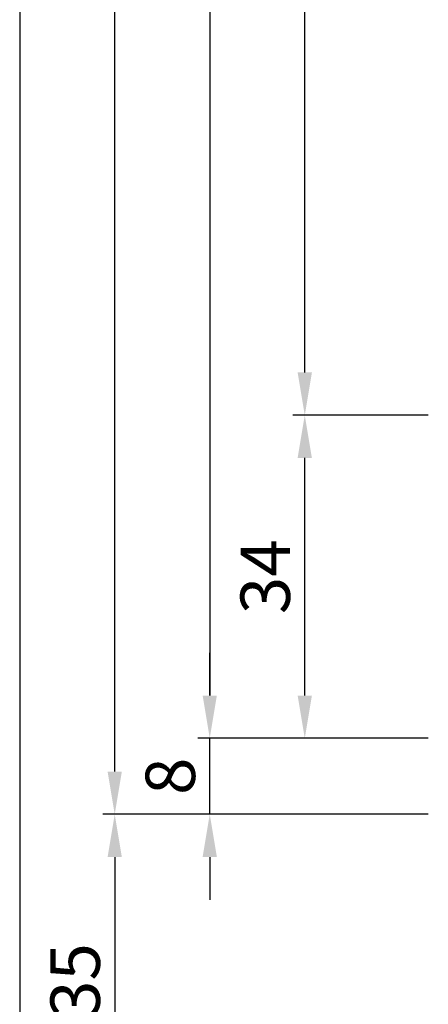
# Model space of a CAD drawing. Units: millimetres. Extents: x -53 to 5167, y -26 to 5561.
# Drawn here: x -45 to -2, y 4025 to 4129 of the extents above; entities that cross this region are included whole.
import ezdxf

# ---------------------------------------------------------------- set-up
doc = ezdxf.new("R2010")
doc.units = ezdxf.units.MM
doc.header["$LTSCALE"] = 10
doc.layers.add('VS_ST_FE_ol_2Fest_FRANZ_FB4_Al$0$DIM_2', color=253, linetype='Continuous')
doc.layers.add('VS_ST_FE_ol_2Fest_FRANZ_FB4_Al$0$Vermassung_07_1_3', color=9, linetype='Continuous')
doc.styles.add('VS_ST_FE_ol_2Fest_FRANZ_FB4_Al$0$Katalog_07_03', font='Ftl.ttf', dxfattribs={"height": 5.2})
doc.dimstyles.new('VS_ST_FE_ol_2Fest_FRANZ_FB4_Al$0$Vermassung_07_1_3', dxfattribs={"dimtxt": 1, "dimasz": 4.5, "dimexe": 1.25, "dimexo": 0, "dimgap": 1.5, "dimtad": 1, "dimdec": 7, "dimdsep": 46, "dimtxsty": 'VS_ST_FE_ol_2Fest_FRANZ_FB4_Al$0$Katalog_07_03', "dimcen": -2, "dimclrd": 256, "dimclre": 256, "dimclrt": 2, "dimazin": 2, "dimtfac": 0.6, "dimtdec": 7, "dimtmove": 0, "dimatfit": 3, "dimfxl": 1.25, "dimtvp": 1, "dimtolj": 1, "dimarcsym": 0})

# ---------------------------------------------------------------- blocks, each defined once
blk = doc.blocks.new('*D122')
at = {"layer": 'DEFPOINTS', "color": 0, "transparency": 16777216}
for p in [(-2, 2045), (-35, 2010), (-2, 2010)]:
    blk.add_point(p, dxfattribs=at)
at = {"layer": 'VS_ST_FE_ol_2Fest_FRANZ_FB4_Al$0$DIM_2', "lineweight": -2, "transparency": 16777216}
for p, q in [((-2, 2045), (-36.25, 2045)), ((-35, 2040.5), (-35, 2014.5)), ((-2, 2010), (-36.25, 2010))]:
    blk.add_line(p, q, dxfattribs=at)
at = {"layer": 'VS_ST_FE_ol_2Fest_FRANZ_FB4_Al$0$DIM_2', "transparency": 16777216}
for points in [[(-35.75, 2040.5), (-34.25, 2040.5), (-35, 2045)], [(-35.75, 2014.5), (-34.25, 2014.5), (-35, 2010)]]:
    blk.add_solid(points, dxfattribs=at)
at = {"layer": 'VS_ST_FE_ol_2Fest_FRANZ_FB4_Al$0$DIM_2', "color": 2, "transparency": 16777216, "insert": (-39.16, 2027.5), "char_height": 5.2, "attachment_point": 5, "rotation": 90, "style": 'VS_ST_FE_ol_2Fest_FRANZ_FB4_Al$0$Katalog_07_03'}
blk.add_mtext('\\A1;35', dxfattribs=at)
blk = doc.blocks.new('*D156')
at = {"layer": 'DEFPOINTS', "color": 0, "transparency": 16777216}
for p in [(-25, 2053), (-2, 2053), (-2, 2045)]:
    blk.add_point(p, dxfattribs=at)
at = {"layer": 'VS_ST_FE_ol_2Fest_FRANZ_FB4_Al$0$DIM_2', "lineweight": -2, "transparency": 16777216}
for p, q in [((-25, 2057.5), (-25, 2062)), ((-2, 2053), (-26.25, 2053)), ((-25, 2045), (-25, 2053)), ((-2, 2045), (-26.25, 2045)), ((-25, 2040.5), (-25, 2036))]:
    blk.add_line(p, q, dxfattribs=at)
at = {"layer": 'VS_ST_FE_ol_2Fest_FRANZ_FB4_Al$0$DIM_2', "transparency": 16777216}
for points in [[(-25.75, 2057.5), (-24.25, 2057.5), (-25, 2053)], [(-25.75, 2040.5), (-24.25, 2040.5), (-25, 2045)]]:
    blk.add_solid(points, dxfattribs=at)
at = {"layer": 'VS_ST_FE_ol_2Fest_FRANZ_FB4_Al$0$DIM_2', "color": 2, "transparency": 16777216, "insert": (-29.15, 2049), "char_height": 5.2, "attachment_point": 5, "rotation": 90, "style": 'VS_ST_FE_ol_2Fest_FRANZ_FB4_Al$0$Katalog_07_03'}
blk.add_mtext('\\A1;8', dxfattribs=at)
blk = doc.blocks.new('*D157')
at = {"layer": 'DEFPOINTS', "color": 0, "transparency": 16777216}
for p in [(-15, 2087), (-2, 2087), (-2, 2053)]:
    blk.add_point(p, dxfattribs=at)
at = {"layer": 'VS_ST_FE_ol_2Fest_FRANZ_FB4_Al$0$DIM_2', "lineweight": -2, "transparency": 16777216}
for p, q in [((-2, 2087), (-16.25, 2087)), ((-15, 2057.5), (-15, 2082.5)), ((-2, 2053), (-16.25, 2053))]:
    blk.add_line(p, q, dxfattribs=at)
at = {"layer": 'VS_ST_FE_ol_2Fest_FRANZ_FB4_Al$0$DIM_2', "transparency": 16777216}
for points in [[(-15.75, 2082.5), (-14.25, 2082.5), (-15, 2087)], [(-15.75, 2057.5), (-14.25, 2057.5), (-15, 2053)]]:
    blk.add_solid(points, dxfattribs=at)
at = {"layer": 'VS_ST_FE_ol_2Fest_FRANZ_FB4_Al$0$DIM_2', "color": 2, "transparency": 16777216, "insert": (-19.16, 2070), "char_height": 5.2, "attachment_point": 5, "rotation": 90, "style": 'VS_ST_FE_ol_2Fest_FRANZ_FB4_Al$0$Katalog_07_03'}
blk.add_mtext('\\A1;34', dxfattribs=at)
blk = doc.blocks.new('*D158')
at = {"layer": 'DEFPOINTS', "color": 0, "transparency": 16777216}
for p in [(-15, 2722), (-2, 2722), (-2, 2087)]:
    blk.add_point(p, dxfattribs=at)
at = {"layer": 'VS_ST_FE_ol_2Fest_FRANZ_FB4_Al$0$DIM_2', "lineweight": -2, "transparency": 16777216}
for p, q in [((-2, 2722), (-16.25, 2722)), ((-15, 2091.5), (-15, 2717.5)), ((-2, 2087), (-16.25, 2087))]:
    blk.add_line(p, q, dxfattribs=at)
at = {"layer": 'VS_ST_FE_ol_2Fest_FRANZ_FB4_Al$0$DIM_2', "transparency": 16777216}
for points in [[(-15.75, 2717.5), (-14.25, 2717.5), (-15, 2722)], [(-15.75, 2091.5), (-14.25, 2091.5), (-15, 2087)]]:
    blk.add_solid(points, dxfattribs=at)
at = {"layer": 'VS_ST_FE_ol_2Fest_FRANZ_FB4_Al$0$DIM_2', "color": 2, "transparency": 16777216, "insert": (-19.16, 2404.5), "char_height": 5.2, "attachment_point": 5, "rotation": 90, "style": 'VS_ST_FE_ol_2Fest_FRANZ_FB4_Al$0$Katalog_07_03'}
blk.add_mtext('\\A1;635', dxfattribs=at)
blk = doc.blocks.new('*D162')
at = {"layer": 'DEFPOINTS', "color": 0, "transparency": 16777216}
for p in [(-2, 2834), (-45, 2010), (-2, 2010)]:
    blk.add_point(p, dxfattribs=at)
at = {"layer": 'VS_ST_FE_ol_2Fest_FRANZ_FB4_Al$0$DIM_2', "lineweight": -2, "transparency": 16777216}
for p, q in [((-2, 2834), (-46.25, 2834)), ((-45, 2829.5), (-45, 2014.5)), ((-2, 2010), (-46.25, 2010))]:
    blk.add_line(p, q, dxfattribs=at)
at = {"layer": 'VS_ST_FE_ol_2Fest_FRANZ_FB4_Al$0$DIM_2', "transparency": 16777216}
for points in [[(-45.75, 2829.5), (-44.25, 2829.5), (-45, 2834)], [(-45.75, 2014.5), (-44.25, 2014.5), (-45, 2010)]]:
    blk.add_solid(points, dxfattribs=at)
at = {"layer": 'VS_ST_FE_ol_2Fest_FRANZ_FB4_Al$0$DIM_2', "color": 2, "transparency": 16777216, "insert": (-49.15, 2422), "char_height": 5.2, "attachment_point": 5, "rotation": 90, "style": 'VS_ST_FE_ol_2Fest_FRANZ_FB4_Al$0$Katalog_07_03'}
blk.add_mtext('\\A1;824', dxfattribs=at)
blk = doc.blocks.new('*D163')
at = {"layer": 'DEFPOINTS', "color": 0, "transparency": 16777216}
for p in [(-35, 2764), (-2, 2764), (-2, 2045)]:
    blk.add_point(p, dxfattribs=at)
at = {"layer": 'VS_ST_FE_ol_2Fest_FRANZ_FB4_Al$0$Vermassung_07_1_3', "lineweight": -2, "transparency": 16777216}
for p, q in [((-2, 2764), (-36.25, 2764)), ((-35, 2049.5), (-35, 2759.5)), ((-2, 2045), (-36.25, 2045))]:
    blk.add_line(p, q, dxfattribs=at)
at = {"layer": 'VS_ST_FE_ol_2Fest_FRANZ_FB4_Al$0$Vermassung_07_1_3', "transparency": 16777216}
for points in [[(-35.75, 2759.5), (-34.25, 2759.5), (-35, 2764)], [(-35.75, 2049.5), (-34.25, 2049.5), (-35, 2045)]]:
    blk.add_solid(points, dxfattribs=at)
at = {"layer": 'VS_ST_FE_ol_2Fest_FRANZ_FB4_Al$0$Vermassung_07_1_3', "color": 2, "transparency": 16777216, "insert": (-39.15, 2404.5), "char_height": 5.2, "attachment_point": 5, "rotation": 90, "style": 'VS_ST_FE_ol_2Fest_FRANZ_FB4_Al$0$Katalog_07_03'}
blk.add_mtext('\\A1;719', dxfattribs=at)
blk = doc.blocks.new('*D164')
at = {"layer": 'DEFPOINTS', "color": 0, "transparency": 16777216}
for p in [(-2, 2756), (-25, 2053), (-2, 2053)]:
    blk.add_point(p, dxfattribs=at)
at = {"layer": 'VS_ST_FE_ol_2Fest_FRANZ_FB4_Al$0$Vermassung_07_1_3', "lineweight": -2, "transparency": 16777216}
for p, q in [((-2, 2756), (-26.25, 2756)), ((-25, 2751.5), (-25, 2057.5)), ((-2, 2053), (-26.25, 2053))]:
    blk.add_line(p, q, dxfattribs=at)
at = {"layer": 'VS_ST_FE_ol_2Fest_FRANZ_FB4_Al$0$Vermassung_07_1_3', "transparency": 16777216}
for points in [[(-25.75, 2751.5), (-24.25, 2751.5), (-25, 2756)], [(-25.75, 2057.5), (-24.25, 2057.5), (-25, 2053)]]:
    blk.add_solid(points, dxfattribs=at)
at = {"layer": 'VS_ST_FE_ol_2Fest_FRANZ_FB4_Al$0$Vermassung_07_1_3', "color": 2, "transparency": 16777216, "insert": (-29.16, 2404.5), "char_height": 5.2, "attachment_point": 5, "rotation": 90, "style": 'VS_ST_FE_ol_2Fest_FRANZ_FB4_Al$0$Katalog_07_03'}
blk.add_mtext('\\A1;703', dxfattribs=at)
blk = doc.blocks.new('VS_ST_FE_ol_2Fest_FRANZ_FB4_Al')
at = {"layer": 'VS_ST_FE_ol_2Fest_FRANZ_FB4_Al$0$DIM_2'}
for base, p1, p2, picture, middle in [((-45.0000000014, 2010), (-2.0000000014, 2833.9999999773), (-2, 2010), '*D162', (-49.1527641721, 2421.9999999886)), ((-15.0000000014, 2721.9999999773), (-2.0000000014, 2086.9999999886), (-2.0000000014, 2721.9999999773), '*D158', (-19.1564030805, 2404.499999983)), ((-25, 2052.99999999), (-2, 2045), (-2, 2052.99999999), '*D156', (-29.15276417, 2048.99999999))]:
    dim = blk.add_linear_dim(base=base, p1=p1, p2=p2, angle=90, dimstyle='VS_ST_FE_ol_2Fest_FRANZ_FB4_Al$0$Vermassung_07_1_3', override={"dimdec": 7}, dxfattribs=at)
    dim.commit()
    dim.dimension.update_dxf_attribs({"geometry": picture, "text_midpoint": middle})
for base, p1, p2, angle, picture, middle in [((-15, 2086.99999999), (-2, 2052.99999999), (-2, 2086.99999999), 90, '*D157', (-19.15640308, 2069.99999999)), ((-35, 2010), (-2, 2045), (-2, 2010), 270, '*D122', (-39.15640308, 2027.5))]:
    dim = blk.add_linear_dim(base=base, p1=p1, p2=p2, angle=angle, dimstyle='VS_ST_FE_ol_2Fest_FRANZ_FB4_Al$0$Vermassung_07_1_3', dxfattribs=at)
    dim.commit()
    dim.dimension.update_dxf_attribs({"geometry": picture, "text_midpoint": middle})
at = {"layer": 'VS_ST_FE_ol_2Fest_FRANZ_FB4_Al$0$Vermassung_07_1_3'}
for base, p1, p2, picture, middle in [((-35.0000000014, 2763.9999999773), (-2, 2045), (-2.0000000014, 2763.9999999773), '*D163', (-39.1527641721, 2404.4999999886)), ((-25.0000000014, 2052.9999999886), (-2.0000000014, 2755.9999999773), (-2.0000000014, 2052.9999999886), '*D164', (-29.1564030805, 2404.499999983))]:
    dim = blk.add_linear_dim(base=base, p1=p1, p2=p2, angle=90, dimstyle='VS_ST_FE_ol_2Fest_FRANZ_FB4_Al$0$Vermassung_07_1_3', dxfattribs=at)
    dim.commit()
    dim.dimension.update_dxf_attribs({"geometry": picture, "text_midpoint": middle})

msp = doc.modelspace()

# ---------------------------------------------------------------- block references
msp.add_blockref('VS_ST_FE_ol_2Fest_FRANZ_FB4_Al', (0, 2000))

doc.saveas('drawing.dxf')
